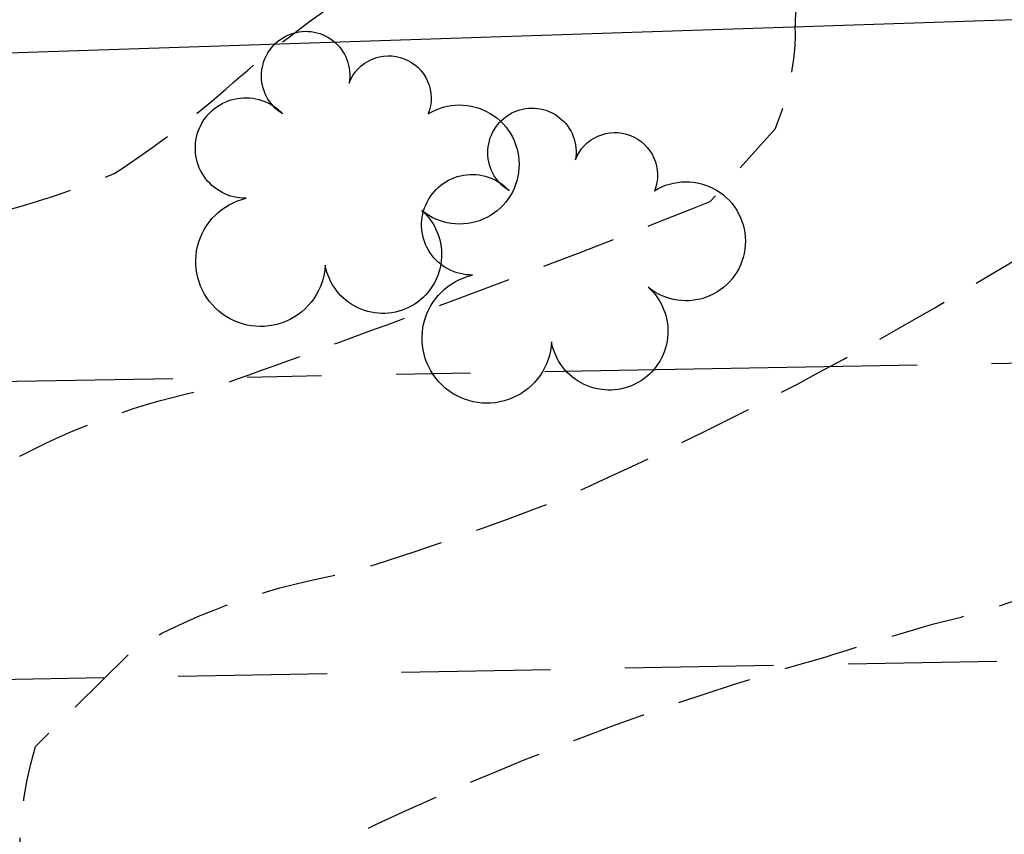
# Model space of a CAD drawing. Units: feet. Extents: x 463 to 8581, y -2066 to 3355.
# Drawn here: x 1535 to 1601, y -1727 to -1673 of the extents above; entities that cross this region are included whole.
import ezdxf

# ---------------------------------------------------------------- set-up
doc = ezdxf.new("R2010")
doc.units = ezdxf.units.FT
doc.header["$LTSCALE"] = 40
doc.header["$MEASUREMENT"] = 0
for name, pattern in [('030501 EX-SITE$0$HIDDEN', [0.375, 0.25, -0.125]), ('030501 EX-SITE$0$HIDDEN2', [0.1875, 0.125, -0.0625]), ('030501 EX-SITE$0$PHANTOM2', [1.25, 0.625, -0.125, 0.125, -0.125, 0.125, -0.125])]:
    doc.linetypes.add(name, pattern=pattern)
for name, color, linetype in [('030501 EX-SITE$0$CONTOUR_INT', 252, '030501 EX-SITE$0$HIDDEN2'), ('030501 EX-SITE$0$EX-EASE', 2, '030501 EX-SITE$0$HIDDEN'), ('030501 EX-SITE$0$LRA-ROW', 5, '030501 EX-SITE$0$PHANTOM2'), ('030501 EX-SITE$0$ohe', 253, '030501 EX-SITE$0$OHE'), ('030501 EX-SITE$0$TREE_SMALL', 253, 'CONTINUOUS')]:
    doc.layers.add(name, color=color, linetype=linetype)
doc.styles.add('030501 EX-SITE$0$LINE', font='SIMPLEX.shx')
doc.linetypes.add('030501 EX-SITE$0$OHE', pattern='A,0.3,-0.15,["OHE",030501 EX-SITE$0$LINE,S=0.08,R=0,X=-0.08,Y=-0.05],-0.2,0.25', length=0.9)

# ---------------------------------------------------------------- blocks, each defined once
blk = doc.blocks.new('030501 EX-SITE$0$SYM226')
at = {"layer": '030501 EX-SITE$0$TREE_SMALL', "flags": 128}
blk.add_lwpolyline([(-0.060547, -0.285156, -0.618781), (-0.417577, -0.44004, -0.618781), (-0.326172, -0.060547, -0.542931), (-0.483303, 0.174351, -0.542931), (-0.203125, 0.222656, -0.60303), (-0.186466, 0.487007, -0.603029), (0.019531, 0.326172, -0.416083), (0.204101, 0.408207, -0.416083), (0.285156, 0.222656, -0.610626), (0.590085, 0.039452, -0.610626), (0.263672, -0.101563, -0.51585), (0.229781, -0.421719, -0.51585), (-0.060547, -0.285156), (-0.060547, -0.285156)], format="xyb", dxfattribs=at)

msp = doc.modelspace()

# ---------------------------------------------------------------- linework, layer by layer
at = {"layer": '030501 EX-SITE$0$CONTOUR_INT', "flags": 128}
for points, elevation in [([(1504.647, -1770.382), (1504.478, -1766.982, 0.186699), (1494.329, -1757.99, -0.086653), (1484.171, -1748.998), (1481.342, -1742.598), (1481.893, -1736.208), (1487.564, -1730.239, -0.063323), (1495.864, -1726.25, 0.066309), (1504.165, -1722.272), (1509.006, -1717.172), (1512.337, -1709.643, 0.093639), (1511.178, -1702.623, -0.152532), (1510.019, -1695.603), (1513.75, -1690.853, -0.133524), (1527.571, -1686.925, 0.055649), (1541.401, -1682.998, 0.038545), (1549.362, -1676.909, -0.030519), (1557.323, -1670.82)], 7592), ([(1521.827, -1769.944, 0.107492), (1521.619, -1757.724, 0.118263), (1516.38, -1753.614, -0.10127), (1511.141, -1749.503), (1509.072, -1742.752, -0.169827), (1514.173, -1735.223, 0.048065), (1519.284, -1727.694, 0.035563), (1521.035, -1721.164, -0.05487), (1522.786, -1714.645, -0.106532), (1534.438, -1702.307, -0.074049), (1547.919, -1697.419, 0.002493), (1561.4, -1692.531, 0.00731), (1581.431, -1684.874), (1585.802, -1679.965, 0.083939), (1587.163, -1673.915, -0.053202), (1587.274, -1671.537, -0.053202)], 7594), ([(1537.607, -1769.537, 0.012267), (1539.119, -1758.887, 0.043101), (1537.612, -1740.177, -0.184509), (1536.105, -1721.467), (1542.926, -1714.748, -0.085195), (1557.137, -1709.81, 0.017816), (1571.338, -1704.873, 0.02758), (1596.51, -1692.007), (1605.091, -1686.908), (1608.142, -1681.109), (1607.223, -1672.778)], 7596), ([(1552.927, -1769.15), (1550.458, -1762.839, -0.163046), (1553.643, -1734.65), (1557.164, -1727.57, -0.043063), (1589.216, -1715.445, -0.005061), (1596.436, -1713.237, 0.035514), (1603.667, -1711.038, 0.035118), (1612.708, -1705.659, 0.050564), (1640.872, -1676.554, 0.004102), (1644.053, -1672.674)], 7598)]:
    msp.add_lwpolyline(points, format="xyb", dxfattribs=dict(at, elevation=elevation))
at = {"layer": '030501 EX-SITE$0$EX-EASE'}
msp.add_line((1020.782, -1726.344), (2969.325, -1690.729), dxfattribs=at)
at = {"layer": '030501 EX-SITE$0$LRA-ROW'}
msp.add_line((1020.417, -1706.348), (2968.96, -1670.733), dxfattribs=at)
at = {"layer": '030501 EX-SITE$0$ohe'}
msp.add_lwpolyline([(913.602, -1679.315), (1096.542, -1682.225), (1280.901, -1684.115), (1495.693, -1676.16), (1695.864, -1669.533), (1962.615, -1660.577)], dxfattribs=at)

# ---------------------------------------------------------------- block references
at = {"layer": '030501 EX-SITE$0$TREE_SMALL', "xscale": 19.99999999999895, "yscale": 19.99999999999895, "zscale": 19.99999999999895, "rotation": 359.9906322997297}
for p in [(1556.781, -1683.45, 7592.7), (1571.981, -1688.603, 7593.93)]:
    msp.add_blockref('030501 EX-SITE$0$SYM226', p, dxfattribs=at)

doc.saveas('drawing.dxf')
